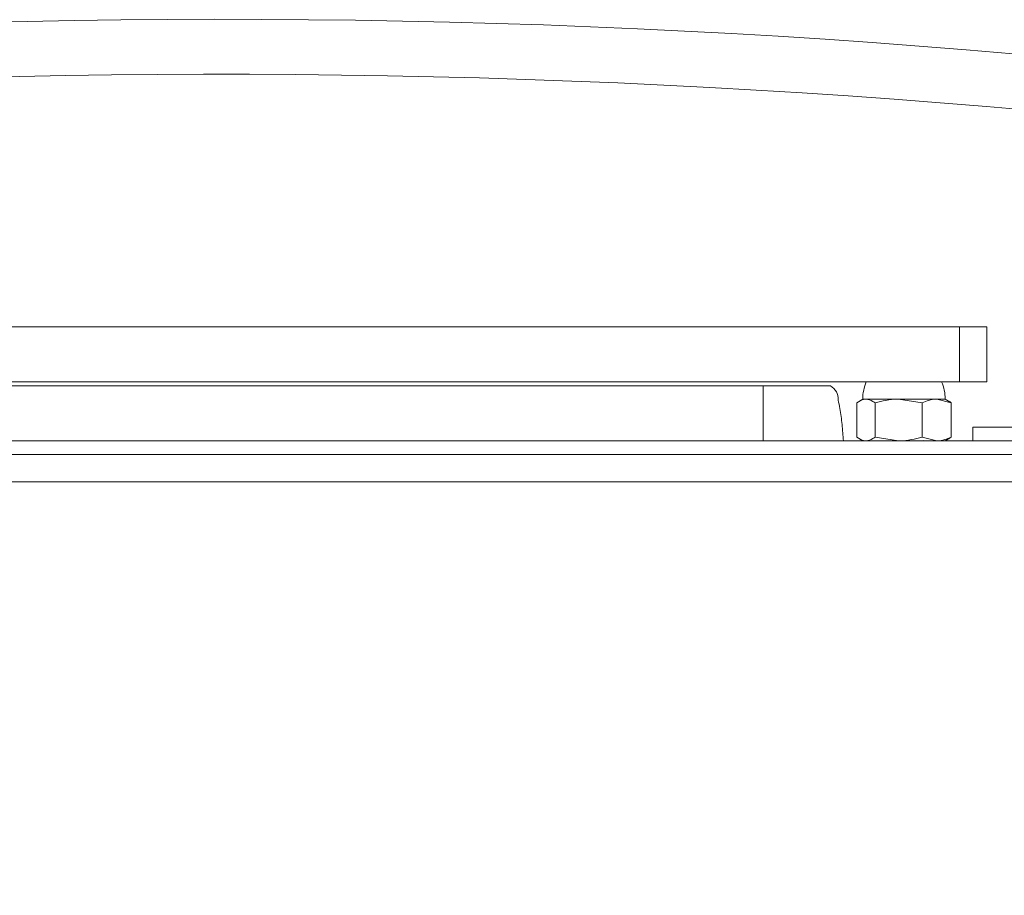
# Model space of a CAD drawing. Units: inches. Extents: x -21.6 to 16.6, y 0.2 to 12.7.
# Drawn here: x 3.5 to 3.6, y 3.6 to 3.7 of the extents above; entities that cross this region are included whole.
import ezdxf

# ---------------------------------------------------------------- set-up
doc = ezdxf.new("R2010")
doc.units = ezdxf.units.IN
doc.header["$MEASUREMENT"] = 0

msp = doc.modelspace()

# ---------------------------------------------------------------- linework, layer by layer
at = {"color": 7, "linetype": 'Continuous', "lineweight": 15}
for p, q in [((3.357532723937825, 3.651649001194488), (3.63097022349783, 3.651649001194488)), ((3.63097022349783, 3.643836451445729), (3.63097022349783, 3.651649001194488)), ((3.63097022349783, 3.651649001194488), (3.634876470872527, 3.651649001194488)), ((3.634876470872527, 3.651649001194488), (3.634876470872527, 3.643836451445729)), ((3.357532723937825, 3.643836451445729), (3.63097022349783, 3.643836451445729)), ((3.634876470872527, 3.643836451445729), (3.63097022349783, 3.643836451445729)), ((3.385269536019805, 3.643245978266926), (3.60308450063608, 3.643245978266926)), ((3.60308450063608, 3.643245978266926), (3.612619722151054, 3.643245978266926)), ((3.616374977936686, 3.640847712638561), (3.616374977936686, 3.635956875804593)), ((3.617223893129945, 3.641371013260015), (3.616740091218866, 3.64109161648763)), ((3.61767079963391, 3.641371013260015), (3.617223893129945, 3.641371013260015)), ((3.622320766750426, 3.641371013260015), (3.61767079963391, 3.641371013260015)), ((3.618966621331133, 3.640847712638561), (3.618966621331133, 3.635956875804593)), ((3.625674912169718, 3.640847712638561), (3.622320766750426, 3.641371013260015)), ((3.627733235891787, 3.641371013260015), (3.622320766750426, 3.641371013260015)), ((3.625674912169718, 3.640847712638561), (3.625674912169718, 3.635956875804593)), ((3.628942644420597, 3.641371013260015), (3.627733235891787, 3.641371013260015)), ((3.629791559613856, 3.640847712638561), (3.627733235891787, 3.641371013260015)), ((3.629426455498237, 3.64109161648763), (3.628942644420597, 3.641371013260015)), ((3.629791559613856, 3.640847712638561), (3.629791559613856, 3.635956875804593)), ((3.632848891795294, 3.637371019468284), (3.632848891795294, 3.635433428518167)), ((3.632848891795294, 3.637371019468284), (3.679868086958872, 3.637371019468284)), ((3.324239518543775, 3.635433428518167), (3.726614521940066, 3.635433428518167)), ((3.616740091218866, 3.635712825290551), (3.617223893129945, 3.635433428518167)), ((3.618966621331133, 3.635956875804593), (3.622320766750426, 3.635433428518167)), ((3.625674912169718, 3.635956875804593), (3.627733235891787, 3.635433428518167)), ((3.625825958758149, 3.635433428518167), (3.62592690092539, 3.635491947842147)), ((3.628942644420597, 3.635433428518167), (3.629426455498237, 3.635712825290551)), ((3.744177010723364, 3.633495984233022), (3.306677011427356, 3.633495984233022)), ((3.744177010723364, 3.629589709358643), (3.306677011427356, 3.629589709358643))]:
    msp.add_line(p, q, dxfattribs=at)
for centre, radius, start, end in [((3.525427019038491, 2.395347359989716), 1.299961635044643, 62.12903965777929, 138.4363537691814), ((3.623507780757224, 3.641370993222156), 0.006283886718750506, 156.8991728593144, 180), ((3.622658757319724, 3.641370993222156), 0.006283886718749798, 0, 23.10082714068879)]:
    msp.add_arc(centre, radius, start, end, dxfattribs=at)
at = {"color": 8, "linetype": 'Continuous', "lineweight": 15}
msp.add_arc((3.525427019038491, 2.395347359989716), 1.292149135044643, 62.88341168886383, 138.1284475286436, dxfattribs=at)
at = {"color": 7, "linetype": 'Continuous', "lineweight": 15}
for points, knots in [([(3.60308450063608, 3.635433428518167), (3.60308450063608, 3.636204042844172), (3.60308450063608, 3.63774527700612), (3.60308450063608, 3.639696297465634), (3.60308450063608, 3.641219517577499), (3.60308450063608, 3.642505918052757), (3.60308450063608, 3.643001528984006), (3.60308450063608, 3.643245978266926)], [0, 0, 0, 0, 0.281128457839196, 0.5622589257644791, 0.7095246882392868, 0.8567293875316817, 1, 1, 1, 1]), ([(3.614465189165395, 3.635433428518167), (3.61441011821722, 3.6362040422402), (3.614299975986567, 3.63774527436221), (3.614052039109492, 3.63969630270065), (3.61371363734874, 3.64121951364786), (3.613632611537898, 3.642505922817129), (3.612954290461081, 3.643001529954621), (3.612619722151054, 3.643245978266926)], [0, 0, 0, 0, 0.2811282761820092, 0.5622582589279776, 0.709524324521079, 0.8567286803098878, 1, 1, 1, 1]), ([(3.61767079963391, 3.641371013260015), (3.617562533683075, 3.641364472691079), (3.617124010611083, 3.641337980609676), (3.616696751802484, 3.641058324839785), (3.616374977936686, 3.640847712638561)], [0, 0, 0, 0, 0.2468876958817693, 0.9999999999999999, 0.9999999999999999, 0.9999999999999999, 0.9999999999999999]), ([(3.618966621331133, 3.640847712638562), (3.618869492559046, 3.64091853190247), (3.6184473618354, 3.641226319044004), (3.618008603399381, 3.641308071423654), (3.61767079963391, 3.641371013260015)], [0, 0, 0, 0, 0.2300916911457929, 1, 1, 1, 1]), ([(3.622320766750426, 3.641371013260015), (3.622241258459341, 3.641370460804005), (3.621108616088721, 3.641362590743206), (3.619998660850656, 3.641095787266124), (3.618966621331133, 3.640847712638561)], [0, 0, 0, 0, 0.07019717180541202, 1, 1, 1, 1]), ([(3.627733235891787, 3.641371013260015), (3.627684443867878, 3.641370460815648), (3.62698938158946, 3.641362591020356), (3.62630823945105, 3.641095787276785), (3.625674912169718, 3.640847712638562)], [0, 0, 0, 0, 0.07019806055346113, 1, 1, 1, 1]), ([(3.629409011533084, 3.641077243320336), (3.629439194321651, 3.641068770748283), (3.629569649937274, 3.641032150718934), (3.6296951193555, 3.640927868026086), (3.629791559613856, 3.640847712638562)], [0, 0, 0, 0, 0.2313644255411818, 1, 1, 1, 1]), ([(3.616374977936686, 3.635956875804593), (3.61669675269767, 3.635746319747217), (3.617124013452638, 3.635466738030607), (3.617562533775992, 3.635440023935287), (3.61767079963391, 3.635433428518167)], [0, 0, 0, 0, 0.7531109685186376, 1, 1, 1, 1]), ([(3.61767079963391, 3.635433428518167), (3.618008609294405, 3.635496311939607), (3.618447380158812, 3.635577989334923), (3.618869493113347, 3.635886002057471), (3.618966621331133, 3.635956875804593)], [0, 0, 0, 0, 0.7698999361595765, 0.9999999999999999, 0.9999999999999999, 0.9999999999999999, 0.9999999999999999]), ([(3.622320766750426, 3.635433428518167), (3.622400275061954, 3.635433980851067), (3.623532925646873, 3.635441849213114), (3.624642876335369, 3.635708729566332), (3.625674912169718, 3.635956875804593)], [0, 0, 0, 0, 0.0701966807651671, 0.9999999999999999, 0.9999999999999999, 0.9999999999999999, 0.9999999999999999]), ([(3.627733235891787, 3.635433428518167), (3.627782027920727, 3.635433980835565), (3.62847709222067, 3.635441848844212), (3.629158233239437, 3.635708729552173), (3.629791559613856, 3.635956875804593)], [0, 0, 0, 0, 0.07019786362817666, 1, 1, 1, 1]), ([(3.629791559613856, 3.635956875804593), (3.629695121182244, 3.635876653178314), (3.629569655512537, 3.635772284148629), (3.629439194478739, 3.635735669481529), (3.629409011533084, 3.635727198457845)], [0, 0, 0, 0, 0.7686439791604925, 0.9999999999999999, 0.9999999999999999, 0.9999999999999999, 0.9999999999999999])]:
    msp.add_open_spline(points, degree=3, knots=knots, dxfattribs=at)

doc.saveas('drawing.dxf')
